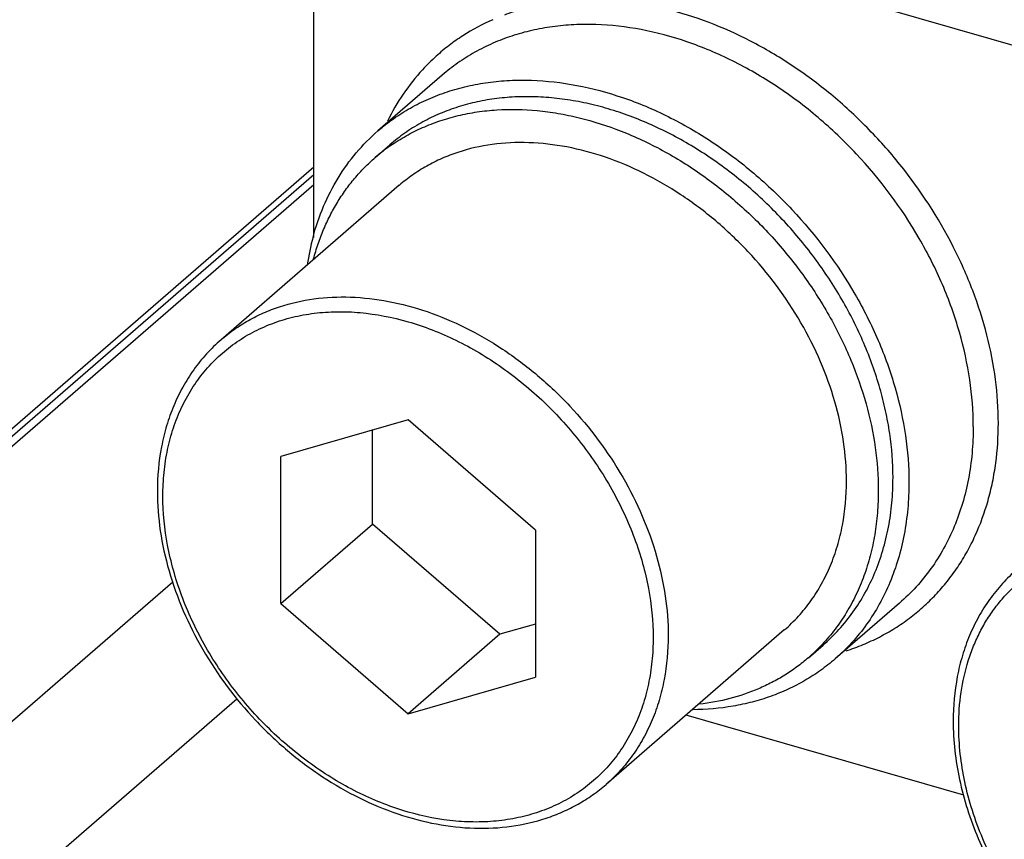
# Model space of a CAD drawing. Units: inches. Extents: x 0 to 34, y -22.6 to 22.
# Drawn here: x 24.4 to 24.8, y 13.1 to 13.5 of the extents above; entities that cross this region are included whole.
import ezdxf

# ---------------------------------------------------------------- set-up
doc = ezdxf.new("R2010")
doc.units = ezdxf.units.IN
doc.header["$LTSCALE"] = 1.87
doc.header["$MEASUREMENT"] = 0
doc.layers.get('0').update_dxf_attribs({"linetype": 'CONTINUOUS'})

msp = doc.modelspace()

# ---------------------------------------------------------------- linework, layer by layer
at = {"color": 7, "linetype": 'CONTINUOUS'}
for p, q in [((24.5771094065, 13.5518551175), (25.160142154, 13.3835479456)), ((24.5003948162, 13.3840669984), (24.5003946702, 13.4972860344)), ((24.5622267061, 13.4623425361), (24.5312227527, 13.4354922244)), ((24.5299352446, 13.4226588001), (24.5370218625, 13.4287960142)), ((24.5415334643, 13.4092663796), (24.4556082219, 13.3348526587)), ((24.5457364065, 13.2962779025), (24.4843645841, 13.2785614153)), ((24.6071083204, 13.2431283265), (24.5457364065, 13.2962779025)), ((24.5286560376, 13.2460529403), (24.5286559791, 13.2913472167)), ((24.4843646755, 13.2076953522), (24.4843645841, 13.2785614153)), ((24.4843646755, 13.2076953522), (24.5286560376, 13.2460529403)), ((24.5900279514, 13.1929033643), (24.5286560376, 13.2460529403)), ((24.6071083204, 13.2431283265), (24.6071084118, 13.1722622634)), ((24.4843646755, 13.2076953522), (24.5457365894, 13.1545457762)), ((24.7825928808, 13.2078865464), (24.7515889274, 13.1810362348)), ((24.6071083788, 13.1978340501), (24.5900279514, 13.1929033643)), ((24.5900279514, 13.1929033643), (24.5457365894, 13.1545457762)), ((24.7271049799, 13.1949876514), (24.6411797375, 13.1205739306)), ((24.7387031996, 13.1815952309), (24.7457898175, 13.187732445)), ((24.5457365894, 13.1545457762), (24.6071084118, 13.1722622634)), ((24.8137007272, 13.115326311), (24.6797653277, 13.1539901569))]:
    msp.add_line(p, q, dxfattribs=at)
at = {"color": 9, "linetype": 'CONTINUOUS'}
for p, q in [((24.5003947725, 13.4180094829), (24.2603585934, 13.2101321484)), ((24.5003947772, 13.4143102762), (24.2603585934, 13.206432939)), ((24.7826021877, 13.2078946075), (24.7825928808, 13.2078865464))]:
    msp.add_line(p, q, dxfattribs=at)
at = {"color": 6, "linetype": 'CONTINUOUS'}
for p, q in [((24.5003947835, 13.4094291305), (24.2603585934, 13.201551788)), ((24.4324212717, 13.2179693118), (24.3257366253, 13.1256170015)), ((24.368872401, 13.0800859449), (24.4632266973, 13.1617991507))]:
    msp.add_line(p, q, dxfattribs=at)
at = {"color": 9, "linetype": 'CONTINUOUS'}
msp.add_arc((24.6262931196, 13.3973248568), 0.0999479898, 132.0564723125, 137.4100811465, dxfattribs=at)
at = {"color": 7, "linetype": 'CONTINUOUS'}
for centre, radius, start, end in [((24.588775485, 13.354709182), 0.0898849483, 124.9298046159, 130.8939665543), ((24.6196399313, 13.352347959), 0.123868906, 165.0518756187, 171.3312637852), ((24.679854683, 13.2495394275), 0.0898862688, 310.9002167792, 316.82925356)]:
    msp.add_arc(centre, radius, start, end, dxfattribs=at)
at = {"color": 9, "linetype": 'CONTINUOUS'}
for points, knots in [([(24.8302686001, 13.294658939), (24.8302635002, 13.3016762852), (24.8292875908, 13.3159834058), (24.8250941585, 13.3374265612), (24.818229827, 13.3588883428), (24.8056087224, 13.3872020024), (24.7883225927, 13.4137256966), (24.7672780855, 13.4373548318), (24.7498066262, 13.453379869), (24.7310165562, 13.4673492886), (24.7050750911, 13.4826581396), (24.677510638, 13.4933183688), (24.6496265541, 13.4982740179), (24.6295231175, 13.4990504511), (24.6133115592, 13.4972541097), (24.6009905362, 13.49434956), (24.5950670374, 13.4924246486), (24.5921753728, 13.4913462218)], [0, 0, 0, 0, 0.0597431682, 0.1216860701, 0.1855976274, 0.2511461102, 0.3852046716, 0.4528767079, 0.5202078107, 0.5866797836, 0.6518177213, 0.7763486614, 0.8354700739, 0.8923256886, 0.9470496134, 0.9737250718, 1, 1, 1, 1]), ([(24.5866018608, 13.4890877523), (24.5816124639, 13.4868998001), (24.5743844418, 13.483035677), (24.5655017979, 13.4767968337), (24.5613438799, 13.473341039), (24.5593416847, 13.4715347351)], [0, 0, 0, 0, 0.502263068, 0.7513989403, 1, 1, 1, 1]), ([(24.8181679804, 13.2930377483), (24.8181679706, 13.3005638466), (24.816976998, 13.3159423633), (24.8119272445, 13.3389205595), (24.8036981685, 13.3618010863), (24.7886717832, 13.3916295821), (24.7682922231, 13.4189262301), (24.7437911476, 13.4422289963), (24.723759994, 13.4572991915), (24.702553549, 13.4695892642), (24.6806413075, 13.4788222549), (24.6585185187, 13.4847813094), (24.6401071313, 13.4869178985), (24.6258010966, 13.4868223562), (24.6154492929, 13.4858768392), (24.6054225372, 13.484063301), (24.5957788269, 13.4813886525), (24.5865738694, 13.4778703866), (24.5778624124, 13.4735251447), (24.56969545, 13.4683813469), (24.5646408578, 13.4644329365), (24.5622268881, 13.4623423259)], [0, 0, 0, 0, 0.0611059508, 0.1247097195, 0.1904920618, 0.2579785265, 0.3953965605, 0.4641982381, 0.5320797635, 0.5984232566, 0.6627133292, 0.7245815854, 0.7838503547, 0.8125409363, 0.8406222129, 0.8681413969, 0.8951609512, 0.9217595799, 0.9480287972, 0.9740719987, 1, 1, 1, 1]), ([(24.5527097932, 13.4649643034), (24.5493464844, 13.4613059251), (24.5431064339, 13.4534146698), (24.5380733219, 13.444707664), (24.535851453, 13.4401726372)], [0, 0, 0, 0, 0.4959777706, 1, 1, 1, 1]), ([(24.4556083678, 13.3348524902), (24.4576412798, 13.3366129045), (24.46189787, 13.3399377477), (24.4687749101, 13.3442698745), (24.4761116636, 13.3479283224), (24.4865250597, 13.3519106142), (24.500553387, 13.3550754561), (24.5182970994, 13.3558847418), (24.5366943513, 13.3537485472), (24.5553263029, 13.348730401), (24.5737780805, 13.3409551459), (24.5916362863, 13.330605556), (24.6085045358, 13.3179148308), (24.6291369638, 13.2982914511), (24.6462987819, 13.2753048628), (24.6589523922, 13.2501861614), (24.6658824763, 13.2309183281), (24.6701346478, 13.2115682332), (24.6711377078, 13.1986178487), (24.671137716, 13.1922802058)], [0, 0, 0, 0, 0.0259308539, 0.051976746, 0.078248944, 0.1048502032, 0.1593378569, 0.2160654045, 0.275340685, 0.3372157264, 0.4015127984, 0.4678634428, 0.5357522188, 0.6045611851, 0.7419936959, 0.8094877146, 0.8752761543, 0.938888677, 1, 1, 1, 1]), ([(24.4275956517, 13.2595161904), (24.4275956469, 13.2633250775), (24.4279602122, 13.2708440901), (24.4296475011, 13.2818508473), (24.4324582171, 13.2923224782), (24.4363658997, 13.3021536058), (24.4413336381, 13.3112499256), (24.4473174301, 13.3195191952), (24.4542573342, 13.3268792399), (24.4620858794, 13.3332550757), (24.4707240823, 13.3385833973), (24.4800848619, 13.3428128262), (24.490075242, 13.3459019714), (24.5005956541, 13.3478254096), (24.5115447317, 13.3485649656), (24.5267765279, 13.3479609638), (24.5463502963, 13.3441314693), (24.5694019948, 13.3350957079), (24.5915239233, 13.3219181687), (24.6118929495, 13.3051019446), (24.6297564282, 13.2852778691), (24.6444460253, 13.2631912483), (24.6536673303, 13.2433991034), (24.6589340901, 13.2272064793), (24.6626588004, 13.2113404425), (24.6638773339, 13.199245147), (24.6638773442, 13.1913074914)], [0, 0, 0, 0, 0.0303425152, 0.0598495102, 0.0885451336, 0.1165288695, 0.1439291185, 0.1708987609, 0.1976191676, 0.2242864298, 0.2510984605, 0.2782450902, 0.305896882, 0.3341959955, 0.3632520232, 0.3931373585, 0.4554363721, 0.5210649659, 0.5894544807, 0.6597032636, 0.7307044304, 0.8012707233, 0.870262981, 0.9038818654, 0.9367667164, 1, 1, 1, 1]), ([(24.7569030659, 13.1849551076), (24.7596709056, 13.1858492526), (24.7651084904, 13.187845729), (24.7729551002, 13.1914779329), (24.7804105268, 13.1957133549), (24.7874432129, 13.2005347214), (24.7940232633, 13.2059231755), (24.8001248327, 13.211854605), (24.8057210775, 13.2183061419), (24.8107901794, 13.2252496246), (24.815310758, 13.2326577892), (24.8206179704, 13.2431830062), (24.8247156714, 13.2544702609), (24.8275826354, 13.2662850185), (24.8296663198, 13.2787083589), (24.8302598, 13.2882517299), (24.8302686001, 13.294658939)], [0, 0, 0, 0, 0.0616279314, 0.1225731339, 0.183000569, 0.2430865259, 0.3030166725, 0.3629798432, 0.4231642339, 0.4837532587, 0.544920608, 0.6068256696, 0.7332891668, 0.7981689, 0.8642466223, 1, 1, 1, 1]), ([(24.8181679804, 13.2930377483), (24.8181679859, 13.2887620181), (24.8177952196, 13.2803120964), (24.8160747354, 13.2679046672), (24.8132072492, 13.2560242974), (24.8092158892, 13.2447693869), (24.8041313471, 13.2342288367), (24.7979907218, 13.2244889564), (24.7908455953, 13.2156304851), (24.7854402111, 13.2103535123), (24.7826019951, 13.20789483)], [0, 0, 0, 0, 0.1347977516, 0.2662179752, 0.3943177054, 0.5194288004, 0.6419878729, 0.7625098421, 0.8816165517, 1, 1, 1, 1]), ([(24.6638773442, 13.1913074914), (24.6638773491, 13.1874986042), (24.6635127839, 13.1799795914), (24.6618254954, 13.1689728339), (24.6590147796, 13.1585012027), (24.6551070971, 13.1486700747), (24.6501393588, 13.1395737547), (24.6441555669, 13.1313044848), (24.6372156629, 13.1239444398), (24.6293871176, 13.1175686038), (24.6207489147, 13.112240282), (24.611388135, 13.1080108528), (24.6013977547, 13.1049217075), (24.5908773426, 13.1029982691), (24.5799282648, 13.1022587131), (24.5646964683, 13.1028627149), (24.5451226996, 13.1066922093), (24.5220710007, 13.115727971), (24.4999490718, 13.1289055104), (24.4795800454, 13.145721735), (24.4617165666, 13.165545811), (24.4470269695, 13.1876324323), (24.4378056647, 13.2074245776), (24.4325389051, 13.223617202), (24.428814195, 13.239483239), (24.427595662, 13.2515785347), (24.4275956517, 13.2595161904)], [0, 0, 0, 0, 0.0303425154, 0.0598495106, 0.0885451342, 0.1165288703, 0.1439291193, 0.1708987618, 0.1976191686, 0.2242864308, 0.2510984614, 0.2782450911, 0.3058968828, 0.3341959963, 0.363252024, 0.3931373593, 0.4554363728, 0.5210649667, 0.5894544815, 0.6597032645, 0.7307044314, 0.8012707242, 0.8702629817, 0.903881866, 0.9367667168, 1, 1, 1, 1]), ([(24.8111698277, 13.1487877879), (24.8111698209, 13.1541917985), (24.811897621, 13.1648049237), (24.8147814093, 13.1776653649), (24.8182356615, 13.1872757128), (24.8213509086, 13.1940642731), (24.8249973097, 13.2004642744), (24.8291595094, 13.2064424954), (24.8338151128, 13.2119699401), (24.8389422434, 13.2170181381), (24.8445148898, 13.2215619707), (24.850504755, 13.2255793942), (24.856882707, 13.2290487738), (24.8636154633, 13.2319553183), (24.87067082, 13.2342826717), (24.8805435473, 13.2366216323), (24.8935590861, 13.2380127588), (24.906879339, 13.237373056), (24.917711342, 13.2356988637), (24.9288327513, 13.2331921575), (24.9427511108, 13.2285658582), (24.9590209372, 13.2208484176), (24.9800772452, 13.2077197493), (24.9943063158, 13.1951786492), (25.0028593312, 13.1859057552)], [0, 0, 0, 0, 0.0624159642, 0.122378818, 0.1515484532, 0.1802440311, 0.2085378185, 0.2365123308, 0.2642622275, 0.2918885087, 0.3194960555, 0.3471892842, 0.375070761, 0.4032367696, 0.4317760301, 0.4607660345, 0.5202995761, 0.5822537813, 0.6142114499, 0.6468111541, 0.713835824, 0.7831262009, 0.854296484, 1, 1, 1, 1]), ([(24.671137716, 13.1922802058), (24.6711377252, 13.1851772783), (24.6702190079, 13.1746095457), (24.6669605198, 13.1611127615), (24.663599727, 13.1516339163), (24.6593177768, 13.1427584854), (24.65414758, 13.1345561872), (24.6481305345, 13.1270968874), (24.6435792578, 13.1226528025), (24.6411892311, 13.1205824745)], [0, 0, 0, 0, 0.2660013082, 0.3941431304, 0.5192888151, 0.6418825074, 0.7624415132, 0.881583151, 1, 1, 1, 1]), ([(24.8552998388, 13.0439640881), (24.8484617347, 13.0514338251), (24.8391441683, 13.06348692), (24.828971634, 13.0808220789), (24.8226061125, 13.0942091561), (24.8175637899, 13.1078550648), (24.8127613376, 13.1258868336), (24.8111698394, 13.1397253443), (24.8111698277, 13.1487877879)], [0, 0, 0, 0, 0.2614949782, 0.3909397689, 0.5185543499, 0.643742611, 0.7659941157, 1, 1, 1, 1])]:
    msp.add_open_spline(points, degree=3, knots=knots, dxfattribs=at)
at = {"color": 7, "linetype": 'CONTINUOUS'}
for points, knots in [([(24.5312156934, 13.4354856112), (24.5336295524, 13.4375765568), (24.538683944, 13.4415256447), (24.5468507439, 13.4466703858), (24.5555621024, 13.4510165444), (24.5647670416, 13.4545356541), (24.5744107924, 13.4572110915), (24.5844376442, 13.4590253759), (24.5947895939, 13.459971542), (24.6090958714, 13.4600679421), (24.6275076701, 13.4579322269), (24.6496310625, 13.4519740095), (24.6715439865, 13.442741644), (24.6927511749, 13.4304520022), (24.7127831248, 13.4153820336), (24.7372853485, 13.3920792475), (24.7576659347, 13.364782296), (24.7726931451, 13.3349532043), (24.7809228018, 13.3120720764), (24.7859729268, 13.2890930098), (24.7871640172, 13.273713845), (24.7871640269, 13.2661874366)], [0, 0, 0, 0, 0.0259284409, 0.0519719601, 0.0782413648, 0.1048400657, 0.1318596032, 0.1593786767, 0.1874597947, 0.2161501395, 0.2754183469, 0.3372859691, 0.4015754098, 0.4679183281, 0.5357994178, 0.6046009407, 0.7420194061, 0.8095053144, 0.8752882018, 0.9388930921, 1, 1, 1, 1]), ([(24.7794925434, 13.2684020047), (24.7794925342, 13.2755322999), (24.7786541345, 13.2863583587), (24.7760377257, 13.3006839921), (24.7723339437, 13.3153350152), (24.7657849029, 13.3335459326), (24.7551622603, 13.3546294916), (24.7419533091, 13.3746535777), (24.7264576915, 13.3931647336), (24.7090273557, 13.409744212), (24.6931266006, 13.4217059218), (24.6798008417, 13.429959233), (24.6663637249, 13.4371782869), (24.6524961575, 13.4430210858), (24.6384016966, 13.4473175216), (24.6279405522, 13.4497127805), (24.6175550253, 13.4512949473), (24.6073039109, 13.452054602), (24.5972461281, 13.4519871221), (24.5874394618, 13.4510912607), (24.5779403966, 13.4493725459), (24.5688042355, 13.4468386148), (24.5600839668, 13.4435047748), (24.55183092, 13.4393882578), (24.5440942187, 13.4345143378), (24.5393056081, 13.430773743), (24.5370186814, 13.428793117)], [0, 0, 0, 0, 0.0610849015, 0.0925968332, 0.1246985288, 0.1904572436, 0.2579180104, 0.3264901627, 0.3955098584, 0.4642858163, 0.5321420572, 0.5655441449, 0.5984924117, 0.6627584058, 0.6940183523, 0.7246421462, 0.7546140351, 0.7839326144, 0.81261224, 0.8406828394, 0.8681914713, 0.8952007301, 0.921789139, 0.9480484549, 0.9740817284, 1, 1, 1, 1]), ([(24.5373098417, 13.4284017291), (24.5397211074, 13.4300860648), (24.5447329509, 13.4332336213), (24.5527094742, 13.4372301342), (24.5611262432, 13.4404950937), (24.5699354795, 13.4430119167), (24.5790905125, 13.4447664072), (24.5918152379, 13.4460930445), (24.604925715, 13.4458216746), (24.6181431202, 13.4440570169), (24.6317536379, 13.4412279188), (24.6488171546, 13.4357630308), (24.668756965, 13.4264194164), (24.6879515181, 13.4144264778), (24.7059941574, 13.4000416824), (24.7225050575, 13.3835708387), (24.7371348174, 13.3653634663), (24.7495731746, 13.3458048942), (24.7595556597, 13.3253088951), (24.7668679432, 13.3043057788), (24.7713512466, 13.2832436155), (24.7724059166, 13.2691612122), (24.7724059255, 13.2622647906)], [0, 0, 0, 0, 0.0258919396, 0.052001258, 0.0784241165, 0.1052466025, 0.1325429666, 0.1603732146, 0.2177596503, 0.2474075564, 0.2776844351, 0.3400345555, 0.40461919, 0.4710488466, 0.5388130472, 0.6073194471, 0.6759317894, 0.7440076775, 0.810935666, 0.8761754154, 0.9392913619, 1, 1, 1, 1]), ([(24.4999627781, 13.3842992484), (24.5013188226, 13.3893561079), (24.504664798, 13.3991727984), (24.511659664, 13.4128735249), (24.5204638632, 13.4251352461), (24.5274781231, 13.4322480335), (24.5312156934, 13.4354856112)], [0, 0, 0, 0, 0.258240285, 0.5096310626, 0.7560979841, 1, 1, 1, 1]), ([(24.7570629584, 13.2666939267), (24.7570629502, 13.2730319134), (24.7560597709, 13.285983046), (24.751807126, 13.3053342478), (24.7448762612, 13.3246030515), (24.7322213567, 13.3497229481), (24.7150577698, 13.3727103184), (24.6944233258, 13.3923339553), (24.6775536185, 13.4050244524), (24.6596940985, 13.4153733873), (24.6412412251, 13.4231475871), (24.6226084482, 13.4281643176), (24.6042106752, 13.4302987846), (24.586466769, 13.4294875039), (24.5724385887, 13.4263208071), (24.5620255264, 13.4223369282), (24.5546890658, 13.418677285), (24.5478124519, 13.4143438549), (24.543556209, 13.4110181709), (24.5415234887, 13.4092573347)], [0, 0, 0, 0, 0.0611120454, 0.1247257527, 0.1905155087, 0.258009945, 0.395445093, 0.464255099, 0.5321442924, 0.598494677, 0.6627908678, 0.724664557, 0.7839382123, 0.8406641085, 0.895150397, 0.9217511828, 0.9480231101, 0.9740689798, 1, 1, 1, 1]), ([(24.500227456, 13.373810922), (24.5008714655, 13.3762439143), (24.5023131475, 13.3810324906), (24.5049538302, 13.3879966934), (24.5080465525, 13.3946627272), (24.5115816776, 13.4010059438), (24.5155457103, 13.407004666), (24.5199261011, 13.4126370612), (24.5247061757, 13.4178834271), (24.5281510766, 13.4211134094), (24.5299312954, 13.4226552289)], [0, 0, 0, 0, 0.130121539, 0.2583125016, 0.3847665151, 0.5097104963, 0.6334085853, 0.7561485676, 0.8782389548, 1, 1, 1, 1]), ([(24.4556082219, 13.3348526587), (24.4531535883, 13.3327268757), (24.4484805851, 13.3281659162), (24.4423041995, 13.3205182147), (24.4370035438, 13.3121227917), (24.4326224324, 13.3030584144), (24.4291901911, 13.2934032617), (24.4258751319, 13.2797115926), (24.4249381637, 13.2690046777), (24.4249381728, 13.2618176378)], [0, 0, 0, 0, 0.1192824395, 0.2392053272, 0.3603224372, 0.4831941824, 0.6082876527, 0.735990126, 1, 1, 1, 1]), ([(24.7271149555, 13.1949966963), (24.729504906, 13.1970669818), (24.7340560064, 13.201511021), (24.7400729695, 13.2089701234), (24.7452429937, 13.2171723298), (24.7495249707, 13.226047593), (24.7528857161, 13.2355263855), (24.7561442399, 13.2490231759), (24.7570629676, 13.2595909639), (24.7570629584, 13.2666939267)], [0, 0, 0, 0, 0.1184147028, 0.2375548107, 0.3581130197, 0.4807059251, 0.6058513744, 0.7339950024, 1, 1, 1, 1]), ([(24.7457929987, 13.1877353422), (24.7484823145, 13.190064463), (24.7536033901, 13.195064308), (24.7603742263, 13.2034561226), (24.7661922665, 13.2126840055), (24.7710102395, 13.2226703815), (24.7747920885, 13.2333337216), (24.7775088392, 13.244589291), (24.7791397385, 13.2563444863), (24.7794925486, 13.2643504571), (24.7794925434, 13.2684020047)], [0, 0, 0, 0, 0.1183823896, 0.2374892616, 0.3580097384, 0.4805674655, 0.6056846016, 0.7337789483, 0.8651848127, 1, 1, 1, 1]), ([(24.7871640269, 13.2661874366), (24.7871640324, 13.2619115773), (24.7867912269, 13.2534613849), (24.7850706468, 13.2410535713), (24.7822029601, 13.2291728729), (24.7782113611, 13.2179177059), (24.7731264987, 13.207376982), (24.7669855342, 13.1976369759), (24.759840004, 13.1887784664), (24.7544343461, 13.1835015065), (24.7515959866, 13.181042848)], [0, 0, 0, 0, 0.1347981214, 0.2662192138, 0.3943192351, 0.5194300859, 0.6419888505, 0.762510519, 0.8816168755, 1, 1, 1, 1]), ([(24.4249381728, 13.2618176358), (24.424938181, 13.25546299), (24.4259393649, 13.24249939), (24.4301876063, 13.2231556434), (24.437100457, 13.2039411837), (24.4497035078, 13.1789472433), (24.4667924936, 13.1561005954), (24.4873384493, 13.1366199667), (24.5041461112, 13.1240266057), (24.5219609661, 13.1137593171), (24.5404011174, 13.1060501139), (24.5590688132, 13.1010858918), (24.5775629341, 13.0990019529), (24.5954715783, 13.0998792889), (24.6096750758, 13.1031274701), (24.6202555429, 13.1071997762), (24.6277336311, 13.1109433051), (24.6347524425, 13.1153761009), (24.6391018975, 13.1187744617), (24.6411797375, 13.1205739306)], [0, 0, 0, 0, 0.0611841801, 0.1246636894, 0.1901599993, 0.2572459874, 0.3936843861, 0.4619869639, 0.5294171585, 0.5954006384, 0.659468907, 0.7213021395, 0.7807674143, 0.837947397, 0.8931506764, 0.9201964551, 0.9469609169, 0.9735345296, 1, 1, 1, 1]), ([(24.7724059255, 13.2622647906), (24.7724059301, 13.2586493145), (24.7721244665, 13.2514958848), (24.7708281567, 13.2409594281), (24.7686672685, 13.23080476), (24.7656555575, 13.2210984176), (24.7618117236, 13.2119009638), (24.7571576391, 13.2032717075), (24.7517243953, 13.1952669838), (24.7475895021, 13.1903641824), (24.7454103606, 13.1880415051)], [0, 0, 0, 0, 0.134124301, 0.2652349057, 0.3933656798, 0.5187536662, 0.6417059716, 0.7625881293, 0.8818494835, 1, 1, 1, 1]), ([(24.8391823979, 13.2241242561), (24.8367277643, 13.2219984731), (24.8320547611, 13.2174375136), (24.8258783755, 13.2097898121), (24.8205777198, 13.2013943892), (24.8161966084, 13.1923300118), (24.8127643671, 13.1826748591), (24.8094493079, 13.1689831901), (24.8085123397, 13.1582762752), (24.8085123488, 13.1510892353)], [0, 0, 0, 0, 0.1192824395, 0.2392053272, 0.3603224372, 0.4831941824, 0.6082876527, 0.735990126, 1, 1, 1, 1]), ([(24.7515959866, 13.181042848), (24.7493398561, 13.1790885308), (24.744630531, 13.175383787), (24.7370522717, 13.1705045478), (24.7289926838, 13.1663193726), (24.7204931049, 13.1628521099), (24.7115963882, 13.1601178835), (24.6991592895, 13.1574450342), (24.6895249317, 13.1566217821), (24.6830576168, 13.156560435)], [0, 0, 0, 0, 0.1205383585, 0.241544506, 0.3634712424, 0.4867444084, 0.6117484401, 0.7388183699, 1, 1, 1, 1]), ([(24.7387071488, 13.1815988021), (24.7369291218, 13.1800588808), (24.7332452312, 13.1771137734), (24.7273784527, 13.1731352753), (24.7211865895, 13.1696071966), (24.7124864076, 13.1654989719), (24.7008616338, 13.1615539929), (24.6911505484, 13.1597584919), (24.6861977461, 13.1591803219)], [0, 0, 0, 0, 0.1218090276, 0.2439455852, 0.3667314814, 0.4904727181, 0.7417742348, 1, 1, 1, 1]), ([(24.8085123488, 13.1510892332), (24.808512361, 13.1416438976), (24.8101658619, 13.1272363148), (24.8151664289, 13.108483705), (24.8204043641, 13.0943320081), (24.8270114613, 13.0804684925), (24.8375601747, 13.0625417592), (24.8472215231, 13.0500889009), (24.8543104413, 13.042378514)], [0, 0, 0, 0, 0.2351105367, 0.357532558, 0.4826963927, 0.6101331411, 0.7392864445, 1, 1, 1, 1])]:
    msp.add_open_spline(points, degree=3, knots=knots, dxfattribs=at)

doc.saveas('drawing.dxf')
